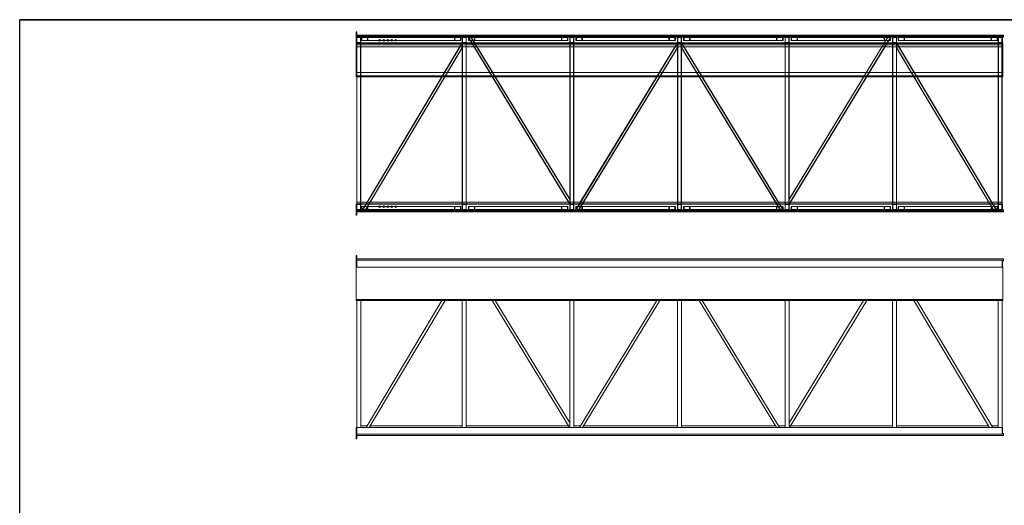
# Model space of a CAD drawing. Units: inches. Extents: x 11838 to 22807, y -11905 to 9040.
# Drawn here: x 17527 to 18257, y -10408 to -10048 of the extents above; entities that cross this region are included whole.
import ezdxf

# ---------------------------------------------------------------- set-up
doc = ezdxf.new("R2010")
doc.units = ezdxf.units.IN
doc.header["$MEASUREMENT"] = 0
doc.layers.add('SLD-0', color=179, linetype='Continuous')

# ---------------------------------------------------------------- blocks, each defined once
blk = doc.blocks.new('A$C63053BA8')
at = {"color": 0, "linetype": 'Continuous', "lineweight": 0, "extrusion": (0, 1, 0)}
for p, q in [((-320.28, 150.23), (-320.28, 158.23)), ((-320.28, 158.23), (-319.78, 158.23)), ((-319.78, 157.73), (-320.28, 157.73)), ((-320.28, 157.2), (-319.78, 157.2)), ((-319.78, 156.7), (-320.28, 156.7)), ((-320.28, 156.26), (-319.78, 156.26)), ((-319.78, 155.76), (-320.28, 155.76)), ((-320.28, 153.48), (-319.78, 153.48)), ((-319.78, 154.6), (-319.78, 158.23)), ((160.22, 155.73), (-319.78, 155.73)), ((160.22, 155.62), (-319.78, 155.62)), ((159.22, 154.73), (-319.78, 154.73)), ((-319.78, 154.6), (159.22, 154.6)), ((-319.78, 148.6), (-319.78, 154.6)), ((159.22, 154.48), (-319.78, 154.48)), ((160.22, 154.34), (-319.78, 154.34)), ((-319.78, 154.23), (159.22, 154.23)), ((-319.59, 26.6), (-319.59, 153.85)), ((-319.41, 154.23), (-317.16, 154.23)), ((-317.16, 154.23), (-319.41, 154.23)), ((-317.16, 154.04), (-319.41, 154.04)), ((-317.16, 154.04), (-319.41, 154.04)), ((-316.97, 26.6), (-316.97, 153.85)), ((-316.78, 148.6), (-316.78, 153.85)), ((-316.28, 153.85), (-316.28, 152.1)), ((-315.92, 153.85), (-315.92, 152.1)), ((-315.56, 154.04), (-246.54, 154.04)), ((-312.09, 148.6), (-315.45, 154.23)), ((-241.45, 30.59), (-315.23, 154.23)), ((-315.01, 154.23), (-313.55, 154.23)), ((-241.45, 33.77), (-313.34, 154.23)), ((-309.76, 148.6), (-313.12, 154.23)), ((-311.82, 152.1), (-311.82, 153.85)), ((-311.46, 152.1), (-311.46, 153.85)), ((-247.27, 153.85), (-247.27, 152.1)), ((-246.91, 153.85), (-246.91, 152.1)), ((-243.17, 154.23), (-246.54, 154.23)), ((-243.17, 154.04), (-246.54, 154.04)), ((-242.81, 152.1), (-242.81, 153.85)), ((-242.45, 152.1), (-242.45, 153.85)), ((-241.45, 148.6), (-241.45, 153.85)), ((-241.26, 26.6), (-241.26, 153.85)), ((-241.07, 154.23), (-238.82, 154.23)), ((-238.82, 154.23), (-241.07, 154.23)), ((-238.82, 154.04), (-241.07, 154.04)), ((-238.82, 154.04), (-241.07, 154.04)), ((-238.63, 26.6), (-238.63, 153.85)), ((-238.45, 148.6), (-238.45, 153.85)), ((-236.95, 153.85), (-236.95, 152.1)), ((-236.59, 153.85), (-236.59, 152.1)), ((-236.22, 154.04), (-167.21, 154.04)), ((-232.49, 152.1), (-232.49, 153.85)), ((-232.13, 152.1), (-232.13, 153.85)), ((-167.93, 153.85), (-167.93, 152.1)), ((-167.57, 153.85), (-167.57, 152.1)), ((-163.84, 154.23), (-167.21, 154.23)), ((-163.84, 154.04), (-167.21, 154.04)), ((-163.48, 152.1), (-163.48, 153.85)), ((-163.11, 152.1), (-163.11, 153.85)), ((-161.61, 150.23), (-161.61, 153.85)), ((-161.43, 26.6), (-161.43, 153.85)), ((-161.24, 154.23), (-158.99, 154.23)), ((-158.99, 154.23), (-161.24, 154.23)), ((-158.99, 154.04), (-161.24, 154.04)), ((-158.99, 154.04), (-161.24, 154.04)), ((-158.8, 26.6), (-158.8, 153.85)), ((-158.61, 148.6), (-158.61, 153.85)), ((-153.86, 148.6), (-157.28, 154.23)), ((-157.11, 153.85), (-157.11, 152.1)), ((-81.78, 30.59), (-157.06, 154.23)), ((-156.84, 154.23), (-155.38, 154.23)), ((-156.75, 153.85), (-156.75, 152.1)), ((-156.39, 154.04), (-87.38, 154.04)), ((-81.78, 33.71), (-155.16, 154.23)), ((-151.51, 148.6), (-154.94, 154.23)), ((-152.66, 152.1), (-152.66, 153.85)), ((-152.29, 152.1), (-152.29, 153.85)), ((-88.1, 153.85), (-88.1, 152.1)), ((-87.74, 153.85), (-87.74, 152.1)), ((-84, 154.23), (-87.38, 154.23)), ((-84, 154.04), (-87.38, 154.04)), ((-83.64, 152.1), (-83.64, 153.85)), ((-83.28, 152.1), (-83.28, 153.85)), ((-81.78, 148.6), (-81.78, 153.85)), ((-81.59, 26.6), (-81.59, 153.85)), ((-81.41, 154.23), (-79.16, 154.23)), ((-79.16, 154.23), (-81.41, 154.23)), ((-79.16, 154.04), (-81.41, 154.04)), ((-79.16, 154.04), (-81.41, 154.04)), ((-78.97, 26.6), (-78.97, 153.85)), ((-78.78, 30.59), (-3.5, 154.23)), ((-78.78, 33.71), (-5.4, 154.23)), ((-78.78, 148.6), (-78.78, 153.85)), ((-77.28, 153.85), (-77.28, 152.1)), ((-76.92, 153.85), (-76.92, 152.1)), ((-73.18, 154.23), (-76.56, 154.23)), ((-73.18, 154.04), (-76.56, 154.04)), ((-4.17, 154.04), (-73.18, 154.04)), ((-72.82, 152.1), (-72.82, 153.85)), ((-72.46, 152.1), (-72.46, 153.85)), ((-9.05, 148.6), (-5.62, 154.23)), ((-8.27, 153.85), (-8.27, 152.1)), ((-7.91, 153.85), (-7.91, 152.1)), ((-6.71, 148.6), (-3.28, 154.23)), ((-5.18, 154.23), (-3.72, 154.23)), ((-3.81, 152.1), (-3.81, 153.85)), ((-3.45, 152.1), (-3.45, 153.85)), ((-1.95, 148.6), (-1.95, 153.85)), ((-1.76, 26.6), (-1.76, 153.85)), ((-1.57, 154.23), (0.68, 154.23)), ((0.68, 154.23), (-1.57, 154.23)), ((0.68, 154.04), (-1.57, 154.04)), ((0.68, 154.04), (-1.57, 154.04)), ((0.87, 26.6), (0.87, 153.85)), ((1.05, 150.23), (1.05, 153.85)), ((2.55, 153.85), (2.55, 152.1)), ((2.91, 153.85), (2.91, 152.1)), ((6.65, 154.23), (3.28, 154.23)), ((6.65, 154.04), (3.28, 154.04)), ((75.66, 154.04), (6.65, 154.04)), ((7.01, 152.1), (7.01, 153.85)), ((7.37, 152.1), (7.37, 153.85)), ((71.57, 153.85), (71.57, 152.1)), ((71.93, 153.85), (71.93, 152.1)), ((76.02, 152.1), (76.02, 153.85)), ((76.39, 152.1), (76.39, 153.85)), ((77.89, 148.6), (77.89, 153.85)), ((78.07, 26.6), (78.07, 153.85)), ((78.26, 154.23), (80.51, 154.23)), ((80.51, 154.23), (78.26, 154.23)), ((80.51, 154.04), (78.26, 154.04)), ((80.51, 154.04), (78.26, 154.04)), ((80.7, 26.6), (80.7, 153.85)), ((80.89, 30.59), (154.67, 154.23)), ((80.89, 33.77), (152.78, 154.23)), ((80.89, 148.6), (80.89, 153.85)), ((81.89, 153.85), (81.89, 152.1)), ((82.25, 153.85), (82.25, 152.1)), ((85.98, 154.23), (82.61, 154.23)), ((85.98, 154.04), (82.61, 154.04)), ((155, 154.04), (85.98, 154.04)), ((86.34, 152.1), (86.34, 153.85)), ((86.71, 152.1), (86.71, 153.85)), ((149.2, 148.6), (152.56, 154.23)), ((150.9, 153.85), (150.9, 152.1)), ((151.26, 153.85), (151.26, 152.1)), ((151.53, 148.6), (154.89, 154.23)), ((152.99, 154.23), (154.45, 154.23)), ((155.36, 152.1), (155.36, 153.85)), ((155.72, 152.1), (155.72, 153.85)), ((156.22, 148.6), (156.22, 153.85)), ((156.41, 26.6), (156.41, 153.85)), ((156.59, 154.23), (158.84, 154.23)), ((158.84, 154.23), (156.59, 154.23)), ((158.84, 154.04), (156.59, 154.04)), ((158.84, 154.04), (156.59, 154.04)), ((159.03, 26.6), (159.03, 153.85)), ((159.22, 154.6), (159.22, 154.73)), ((159.22, 154.73), (159.47, 154.73)), ((159.22, 148.6), (159.22, 154.6)), ((160.22, 154.23), (159.22, 154.23)), ((159.47, 154.73), (159.47, 154.23)), ((159.47, 154.23), (159.47, 153.23)), ((160.22, 155.73), (160.22, 154.23)), ((-320.28, 150.98), (-319.78, 150.98)), ((-320.28, 150.23), (-320.28, 149.73)), ((-320.28, 150.23), (-319.78, 150.23)), ((-319.78, 149.73), (-320.28, 149.73)), ((159.22, 149.98), (-319.78, 149.98)), ((159.22, 149.73), (-319.78, 149.73)), ((-319.78, 148.6), (159.22, 148.6)), ((-319.78, 31.85), (-319.78, 148.6)), ((-319.41, 150.42), (-317.16, 150.42)), ((-319.41, 150.42), (-317.16, 150.42)), ((-319.41, 150.23), (-317.16, 150.23)), ((-319.41, 150.23), (-317.16, 150.23)), ((-316.78, 31.85), (-316.78, 148.6)), ((-315.56, 151.92), (-246.54, 151.92)), ((-315.56, 151.73), (-303.32, 151.73)), ((-242.42, 31.85), (-312.09, 148.6)), ((-241.45, 34.13), (-309.76, 148.6)), ((-303.32, 151.73), (-302.24, 151.73)), ((-302.24, 151.73), (-300.32, 151.73)), ((-300.32, 151.73), (-299.24, 151.73)), ((-299.24, 151.73), (-297.32, 151.73)), ((-297.32, 151.73), (-296.24, 151.73)), ((-296.24, 151.73), (-294.32, 151.73)), ((-294.32, 151.73), (-293.24, 151.73)), ((-293.24, 151.73), (-291.32, 151.73)), ((-291.32, 151.73), (-290.24, 151.73)), ((-290.24, 151.73), (-246.54, 151.73)), ((-246.54, 151.92), (-243.17, 151.92)), ((-246.54, 151.73), (-243.17, 151.73)), ((-241.45, 34.13), (-241.45, 148.6)), ((-241.07, 150.42), (-238.82, 150.42)), ((-241.07, 150.42), (-238.82, 150.42)), ((-241.07, 150.23), (-238.82, 150.23)), ((-241.07, 150.23), (-238.82, 150.23)), ((-238.45, 31.85), (-238.45, 148.6)), ((-161.61, 149.87), (-236.89, 26.23)), ((-236.22, 151.92), (-167.21, 151.92)), ((-236.22, 151.73), (-167.21, 151.73)), ((-161.61, 146.74), (-234.99, 26.23)), ((-162.6, 148.6), (-233.69, 31.85)), ((-161.61, 146.38), (-231.35, 31.85)), ((-167.21, 151.92), (-163.84, 151.92)), ((-167.21, 151.73), (-163.84, 151.73)), ((-161.61, 150.23), (-162.6, 148.6)), ((-161.61, 150.23), (-161.61, 149.51)), ((-161.61, 148.6), (-161.61, 149.51)), ((-161.61, 147.1), (-161.61, 148.6)), ((-161.61, 147.1), (-161.61, 146.38)), ((-161.61, 31.85), (-161.61, 146.38)), ((-161.24, 150.42), (-158.99, 150.42)), ((-161.24, 150.42), (-158.99, 150.42)), ((-161.24, 150.23), (-158.99, 150.23)), ((-161.24, 150.23), (-158.99, 150.23)), ((-158.61, 31.85), (-158.61, 148.6)), ((-156.39, 151.92), (-87.38, 151.92)), ((-156.39, 151.73), (-87.38, 151.73)), ((-82.77, 31.85), (-153.86, 148.6)), ((-81.78, 34.07), (-151.51, 148.6)), ((-87.38, 151.92), (-84, 151.92)), ((-87.38, 151.73), (-84, 151.73)), ((-81.78, 34.07), (-81.78, 148.6)), ((-81.41, 150.42), (-79.16, 150.42)), ((-81.41, 150.42), (-79.16, 150.42)), ((-81.41, 150.23), (-79.16, 150.23)), ((-81.41, 150.23), (-79.16, 150.23)), ((-78.78, 34.07), (-9.05, 148.6)), ((-78.78, 34.07), (-78.78, 148.6)), ((-77.79, 31.85), (-6.71, 148.6)), ((-76.56, 151.92), (-73.18, 151.92)), ((-76.56, 151.73), (-73.18, 151.73)), ((-4.17, 151.92), (-73.18, 151.92)), ((-4.17, 151.73), (-73.18, 151.73)), ((-1.95, 31.85), (-1.95, 148.6)), ((-1.57, 150.42), (0.68, 150.42)), ((-1.57, 150.42), (0.68, 150.42)), ((-1.57, 150.23), (0.68, 150.23)), ((-1.57, 150.23), (0.68, 150.23)), ((1.05, 149.51), (1.05, 150.23)), ((1.05, 150.23), (2.04, 148.6)), ((1.05, 149.87), (76.33, 26.23)), ((1.05, 149.51), (1.05, 148.6)), ((1.05, 148.6), (1.05, 147.1)), ((1.05, 146.38), (1.05, 147.1)), ((1.05, 146.74), (74.43, 26.23)), ((1.05, 146.38), (70.79, 31.85)), ((1.05, 31.85), (1.05, 146.38)), ((2.04, 148.6), (73.13, 31.85)), ((3.28, 151.92), (6.65, 151.92)), ((3.28, 151.73), (6.65, 151.73)), ((75.66, 151.92), (6.65, 151.92)), ((75.66, 151.73), (6.65, 151.73)), ((77.89, 31.85), (77.89, 148.6)), ((78.26, 150.42), (80.51, 150.42)), ((78.26, 150.42), (80.51, 150.42)), ((78.26, 150.23), (80.51, 150.23)), ((78.26, 150.23), (80.51, 150.23)), ((80.89, 34.13), (149.2, 148.6)), ((80.89, 34.13), (80.89, 148.6)), ((81.86, 31.85), (151.53, 148.6)), ((82.61, 151.92), (85.98, 151.92)), ((82.61, 151.73), (85.98, 151.73)), ((155, 151.92), (85.98, 151.92)), ((155, 151.73), (85.98, 151.73)), ((156.22, 31.85), (156.22, 148.6)), ((156.59, 150.42), (158.84, 150.42)), ((156.59, 150.42), (158.84, 150.42)), ((156.59, 150.23), (158.84, 150.23)), ((156.59, 150.23), (158.84, 150.23)), ((159.47, 153.23), (159.22, 153.23)), ((159.22, 151.23), (159.47, 151.23)), ((159.47, 149.73), (159.22, 149.73)), ((159.22, 31.85), (159.22, 148.6)), ((159.47, 153.23), (159.47, 151.23)), ((159.47, 151.23), (159.47, 149.73)), ((-320.28, 55.48), (-319.78, 55.48)), ((-320.28, 55.48), (-320.28, 52.48)), ((-320.28, 55.23), (159.72, 55.23)), ((-320.28, 54.85), (159.72, 54.85)), ((-320.28, 33.23), (-320.28, 52.48)), ((-320.28, 52.48), (-319.78, 52.48)), ((-319.78, 55.48), (-316.78, 55.48)), ((-319.78, 52.48), (-316.78, 52.48)), ((-316.78, 55.48), (-256.52, 55.48)), ((-316.78, 52.48), (-254.73, 52.48)), ((-256.52, 55.48), (-254.19, 55.48)), ((-254.73, 52.48), (-252.4, 52.48)), ((-254.19, 55.48), (-241.45, 55.48)), ((-252.4, 52.48), (-241.45, 52.48)), ((-241.45, 55.48), (-238.45, 55.48)), ((-241.45, 52.48), (-238.45, 52.48)), ((-238.45, 55.48), (-219.3, 55.48)), ((-238.45, 52.48), (-221.13, 52.48)), ((-221.13, 52.48), (-218.79, 52.48)), ((-219.3, 55.48), (-216.96, 55.48)), ((-218.79, 52.48), (-161.61, 52.48)), ((-216.96, 55.48), (-161.61, 55.48)), ((-161.61, 55.48), (-158.61, 55.48)), ((-161.61, 52.48), (-158.61, 52.48)), ((-158.61, 55.48), (-97.15, 55.48)), ((-158.61, 52.48), (-95.33, 52.48)), ((-97.15, 55.48), (-94.81, 55.48)), ((-95.33, 52.48), (-92.99, 52.48)), ((-94.81, 55.48), (-81.78, 55.48)), ((-92.99, 52.48), (-81.78, 52.48)), ((-81.78, 55.48), (-78.78, 55.48)), ((-81.78, 52.48), (-78.78, 52.48)), ((-78.78, 55.48), (-65.75, 55.48)), ((-78.78, 52.48), (-67.57, 52.48)), ((-67.57, 52.48), (-65.23, 52.48)), ((-65.75, 55.48), (-63.41, 55.48)), ((-65.23, 52.48), (-1.95, 52.48)), ((-63.41, 55.48), (-1.95, 55.48)), ((-1.95, 55.48), (1.05, 55.48)), ((-1.95, 52.48), (1.05, 52.48)), ((1.05, 55.48), (56.4, 55.48)), ((1.05, 52.48), (58.23, 52.48)), ((56.4, 55.48), (58.74, 55.48)), ((58.23, 52.48), (60.57, 52.48)), ((58.74, 55.48), (77.89, 55.48)), ((60.57, 52.48), (77.89, 52.48)), ((77.89, 55.48), (80.89, 55.48)), ((77.89, 52.48), (80.89, 52.48)), ((80.89, 55.48), (93.63, 55.48)), ((80.89, 52.48), (91.84, 52.48)), ((91.84, 52.48), (94.16, 52.48)), ((93.63, 55.48), (95.95, 55.48)), ((94.16, 52.48), (156.22, 52.48)), ((95.95, 55.48), (156.22, 55.48)), ((156.22, 55.48), (159.22, 55.48)), ((156.22, 52.48), (159.22, 52.48)), ((159.22, 55.48), (159.72, 55.48)), ((159.22, 52.48), (159.72, 52.48)), ((159.72, 55.48), (159.72, 52.48)), ((159.72, 52.48), (159.72, 33.23)), ((-320.28, 30.23), (-320.28, 33.23)), ((-319.78, 33.23), (-320.28, 33.23)), ((159.72, 30.85), (-320.28, 30.85)), ((-320.28, 30.73), (-319.78, 30.73)), ((159.72, 30.48), (-320.28, 30.48)), ((-320.28, 22.23), (-320.28, 30.23)), ((-320.28, 30.23), (-319.78, 30.23)), ((-319.78, 29.48), (-320.28, 29.48)), ((-316.78, 33.23), (-319.78, 33.23)), ((159.22, 31.85), (-319.78, 31.85)), ((-319.78, 31.85), (-319.78, 25.85)), ((159.22, 30.73), (-319.78, 30.73)), ((159.22, 30.23), (-319.78, 30.23)), ((-317.16, 30.23), (-319.41, 30.23)), ((-317.16, 30.23), (-319.41, 30.23)), ((-317.16, 30.04), (-319.41, 30.04)), ((-317.16, 30.04), (-319.41, 30.04)), ((-243.24, 33.23), (-316.78, 33.23)), ((-316.78, 26.6), (-316.78, 31.85)), ((-238.45, 33.23), (-243.24, 33.23)), ((-241.45, 30.23), (-242.42, 31.85)), ((-241.45, 34.13), (-241.45, 33.4)), ((-241.45, 31.85), (-241.45, 33.4)), ((-241.45, 30.96), (-241.45, 31.85)), ((-241.45, 30.96), (-241.45, 30.23)), ((-241.45, 26.6), (-241.45, 30.23)), ((-238.82, 30.23), (-241.07, 30.23)), ((-238.82, 30.23), (-241.07, 30.23)), ((-238.82, 30.04), (-241.07, 30.04)), ((-238.82, 30.04), (-241.07, 30.04)), ((-232.85, 33.23), (-238.45, 33.23)), ((-238.45, 26.6), (-238.45, 31.85)), ((-233.69, 31.85), (-237.11, 26.23)), ((-231.35, 31.85), (-234.77, 26.23)), ((-230.51, 33.23), (-232.85, 33.23)), ((-161.61, 33.23), (-230.51, 33.23)), ((-158.61, 33.23), (-161.61, 33.23)), ((-161.61, 26.6), (-161.61, 31.85)), ((-158.99, 30.23), (-161.24, 30.23)), ((-158.99, 30.23), (-161.24, 30.23)), ((-158.99, 30.04), (-161.24, 30.04)), ((-158.99, 30.04), (-161.24, 30.04)), ((-83.61, 33.23), (-158.61, 33.23)), ((-158.61, 26.6), (-158.61, 31.85)), ((-76.95, 33.23), (-83.61, 33.23)), ((-81.78, 30.23), (-82.77, 31.85)), ((-81.78, 34.07), (-81.78, 33.35)), ((-81.78, 31.85), (-81.78, 33.35)), ((-81.78, 30.95), (-81.78, 31.85)), ((-81.78, 30.95), (-81.78, 30.23)), ((-81.78, 26.6), (-81.78, 30.23)), ((-79.16, 30.23), (-81.41, 30.23)), ((-79.16, 30.23), (-81.41, 30.23)), ((-79.16, 30.04), (-81.41, 30.04)), ((-79.16, 30.04), (-81.41, 30.04)), ((-78.78, 33.35), (-78.78, 34.07)), ((-78.78, 33.35), (-78.78, 31.85)), ((-78.78, 31.85), (-78.78, 30.95)), ((-78.78, 30.23), (-77.79, 31.85)), ((-78.78, 30.23), (-78.78, 30.95)), ((-78.78, 26.6), (-78.78, 30.23)), ((-1.95, 33.23), (-76.95, 33.23)), ((1.05, 33.23), (-1.95, 33.23)), ((-1.95, 26.6), (-1.95, 31.85)), ((0.68, 30.23), (-1.57, 30.23)), ((0.68, 30.23), (-1.57, 30.23)), ((0.68, 30.04), (-1.57, 30.04)), ((0.68, 30.04), (-1.57, 30.04)), ((69.95, 33.23), (1.05, 33.23)), ((1.05, 26.6), (1.05, 31.85)), ((72.29, 33.23), (69.95, 33.23)), ((70.79, 31.85), (74.21, 26.23)), ((77.89, 33.23), (72.29, 33.23)), ((73.13, 31.85), (76.55, 26.23)), ((82.68, 33.23), (77.89, 33.23)), ((77.89, 26.6), (77.89, 31.85)), ((80.51, 30.23), (78.26, 30.23)), ((80.51, 30.23), (78.26, 30.23)), ((80.51, 30.04), (78.26, 30.04)), ((80.51, 30.04), (78.26, 30.04)), ((80.89, 33.4), (80.89, 34.13)), ((80.89, 33.4), (80.89, 31.85)), ((80.89, 31.85), (80.89, 30.96)), ((80.89, 30.23), (81.86, 31.85)), ((80.89, 30.23), (80.89, 30.96)), ((80.89, 26.6), (80.89, 30.23)), ((156.22, 33.23), (82.68, 33.23)), ((159.22, 33.23), (156.22, 33.23)), ((156.22, 26.6), (156.22, 31.85)), ((158.84, 30.23), (156.59, 30.23)), ((158.84, 30.23), (156.59, 30.23)), ((158.84, 30.04), (156.59, 30.04)), ((158.84, 30.04), (156.59, 30.04)), ((159.72, 33.23), (159.22, 33.23)), ((159.22, 31.85), (159.22, 25.85)), ((159.22, 30.73), (159.47, 30.73)), ((159.72, 30.23), (159.22, 30.23)), ((159.47, 29.23), (159.22, 29.23)), ((159.47, 30.73), (159.47, 30.23)), ((159.47, 30.23), (159.47, 29.23)), ((159.47, 27.23), (159.47, 29.23)), ((159.72, 30.23), (159.72, 33.23)), ((-319.78, 26.98), (-320.28, 26.98)), ((-320.28, 24.7), (-319.78, 24.7)), ((-320.28, 24.2), (-319.78, 24.2)), ((-320.28, 23.76), (-319.78, 23.76)), ((-320.28, 23.26), (-319.78, 23.26)), ((-320.28, 22.73), (-319.78, 22.73)), ((-320.28, 22.23), (-319.78, 22.23)), ((159.22, 26.23), (-319.78, 26.23)), ((160.22, 26.12), (-319.78, 26.12)), ((159.22, 25.98), (-319.78, 25.98)), ((-319.78, 22.23), (-319.78, 25.85)), ((159.22, 25.85), (-319.78, 25.85)), ((159.22, 25.73), (-319.78, 25.73)), ((160.22, 24.84), (-319.78, 24.84)), ((160.22, 24.73), (-319.78, 24.73)), ((-319.41, 26.42), (-317.16, 26.42)), ((-319.41, 26.42), (-317.16, 26.42)), ((-317.16, 26.23), (-319.41, 26.23)), ((-319.41, 26.23), (-317.16, 26.23)), ((-316.28, 28.35), (-316.28, 26.6)), ((-315.92, 28.35), (-315.92, 26.6)), ((-315.56, 28.73), (-303.32, 28.73)), ((-315.56, 28.54), (-246.54, 28.54)), ((-315.56, 26.42), (-246.54, 26.42)), ((-311.82, 26.6), (-311.82, 28.35)), ((-311.46, 26.6), (-311.46, 28.35)), ((-303.32, 28.73), (-302.24, 28.73)), ((-302.24, 28.73), (-300.32, 28.73)), ((-300.32, 28.73), (-299.24, 28.73)), ((-299.24, 28.73), (-297.32, 28.73)), ((-297.32, 28.73), (-296.24, 28.73)), ((-296.24, 28.73), (-294.32, 28.73)), ((-294.32, 28.73), (-293.24, 28.73)), ((-293.24, 28.73), (-291.32, 28.73)), ((-291.32, 28.73), (-290.24, 28.73)), ((-290.24, 28.73), (-246.54, 28.73)), ((-247.27, 28.35), (-247.27, 26.6)), ((-246.91, 28.35), (-246.91, 26.6)), ((-243.17, 28.73), (-246.54, 28.73)), ((-243.17, 28.54), (-246.54, 28.54)), ((-246.54, 26.42), (-243.17, 26.42)), ((-246.54, 26.23), (-243.17, 26.23)), ((-242.81, 26.6), (-242.81, 28.35)), ((-242.45, 26.6), (-242.45, 28.35)), ((-241.07, 26.42), (-238.82, 26.42)), ((-241.07, 26.42), (-238.82, 26.42)), ((-238.82, 26.23), (-241.07, 26.23)), ((-241.07, 26.23), (-238.82, 26.23)), ((-236.95, 28.35), (-236.95, 26.6)), ((-235.21, 26.23), (-236.67, 26.23)), ((-236.59, 28.35), (-236.59, 26.6)), ((-236.22, 28.73), (-167.21, 28.73)), ((-236.22, 28.54), (-167.21, 28.54)), ((-236.22, 26.42), (-167.21, 26.42)), ((-232.49, 26.6), (-232.49, 28.35)), ((-232.13, 26.6), (-232.13, 28.35)), ((-167.93, 28.35), (-167.93, 26.6)), ((-167.57, 28.35), (-167.57, 26.6)), ((-163.84, 28.73), (-167.21, 28.73)), ((-163.84, 28.54), (-167.21, 28.54)), ((-167.21, 26.42), (-163.84, 26.42)), ((-167.21, 26.23), (-163.84, 26.23)), ((-163.48, 26.6), (-163.48, 28.35)), ((-163.11, 26.6), (-163.11, 28.35)), ((-161.24, 26.42), (-158.99, 26.42)), ((-161.24, 26.42), (-158.99, 26.42)), ((-158.99, 26.23), (-161.24, 26.23)), ((-161.24, 26.23), (-158.99, 26.23)), ((-157.11, 28.35), (-157.11, 26.6)), ((-156.75, 28.35), (-156.75, 26.6)), ((-156.39, 28.73), (-87.38, 28.73)), ((-156.39, 28.54), (-87.38, 28.54)), ((-156.39, 26.42), (-87.38, 26.42)), ((-152.66, 26.6), (-152.66, 28.35)), ((-152.29, 26.6), (-152.29, 28.35)), ((-88.1, 28.35), (-88.1, 26.6)), ((-87.74, 28.35), (-87.74, 26.6)), ((-84, 28.73), (-87.38, 28.73)), ((-84, 28.54), (-87.38, 28.54)), ((-87.38, 26.42), (-84, 26.42)), ((-87.38, 26.23), (-84, 26.23)), ((-83.64, 26.6), (-83.64, 28.35)), ((-83.28, 26.6), (-83.28, 28.35)), ((-81.41, 26.42), (-79.16, 26.42)), ((-81.41, 26.42), (-79.16, 26.42)), ((-79.16, 26.23), (-81.41, 26.23)), ((-81.41, 26.23), (-79.16, 26.23)), ((-77.28, 28.35), (-77.28, 26.6)), ((-76.92, 28.35), (-76.92, 26.6)), ((-73.18, 28.73), (-76.56, 28.73)), ((-73.18, 28.54), (-76.56, 28.54)), ((-76.56, 26.42), (-73.18, 26.42)), ((-76.56, 26.23), (-73.18, 26.23)), ((-4.17, 28.73), (-73.18, 28.73)), ((-4.17, 28.54), (-73.18, 28.54)), ((-4.17, 26.42), (-73.18, 26.42)), ((-72.82, 26.6), (-72.82, 28.35)), ((-72.46, 26.6), (-72.46, 28.35)), ((-8.27, 28.35), (-8.27, 26.6)), ((-7.91, 28.35), (-7.91, 26.6)), ((-3.81, 26.6), (-3.81, 28.35)), ((-3.45, 26.6), (-3.45, 28.35)), ((-1.57, 26.42), (0.68, 26.42)), ((-1.57, 26.42), (0.68, 26.42)), ((0.68, 26.23), (-1.57, 26.23)), ((-1.57, 26.23), (0.68, 26.23)), ((2.55, 28.35), (2.55, 26.6)), ((2.91, 28.35), (2.91, 26.6)), ((6.65, 28.73), (3.28, 28.73)), ((6.65, 28.54), (3.28, 28.54)), ((3.28, 26.42), (6.65, 26.42)), ((3.28, 26.23), (6.65, 26.23)), ((75.66, 28.73), (6.65, 28.73)), ((75.66, 28.54), (6.65, 28.54)), ((75.66, 26.42), (6.65, 26.42)), ((7.01, 26.6), (7.01, 28.35)), ((7.37, 26.6), (7.37, 28.35)), ((71.57, 28.35), (71.57, 26.6)), ((71.93, 28.35), (71.93, 26.6)), ((76.11, 26.23), (74.65, 26.23)), ((76.02, 26.6), (76.02, 28.35)), ((76.39, 26.6), (76.39, 28.35)), ((78.26, 26.42), (80.51, 26.42)), ((78.26, 26.42), (80.51, 26.42)), ((80.51, 26.23), (78.26, 26.23)), ((78.26, 26.23), (80.51, 26.23)), ((81.89, 28.35), (81.89, 26.6)), ((82.25, 28.35), (82.25, 26.6)), ((85.98, 28.73), (82.61, 28.73)), ((85.98, 28.54), (82.61, 28.54)), ((82.61, 26.42), (85.98, 26.42)), ((82.61, 26.23), (85.98, 26.23)), ((155, 28.73), (85.98, 28.73)), ((155, 28.54), (85.98, 28.54)), ((155, 26.42), (85.98, 26.42)), ((86.34, 26.6), (86.34, 28.35)), ((86.71, 26.6), (86.71, 28.35)), ((150.9, 28.35), (150.9, 26.6)), ((151.26, 28.35), (151.26, 26.6)), ((155.36, 26.6), (155.36, 28.35)), ((155.72, 26.6), (155.72, 28.35)), ((156.59, 26.42), (158.84, 26.42)), ((156.59, 26.42), (158.84, 26.42)), ((158.84, 26.23), (156.59, 26.23)), ((156.59, 26.23), (158.84, 26.23)), ((159.22, 27.23), (159.47, 27.23)), ((160.22, 26.23), (159.22, 26.23)), ((159.22, 25.73), (159.22, 25.85)), ((159.47, 25.73), (159.22, 25.73)), ((159.47, 27.23), (159.47, 26.23)), ((159.47, 26.23), (159.47, 25.73)), ((160.22, 26.23), (160.22, 24.73))]:
    blk.add_line(p, q, dxfattribs=at)
at = {"color": 0, "linetype": 'Continuous', "lineweight": 0}
for centre in [(-302.78, 151.98), (-299.78, 151.98), (-296.78, 151.98), (-293.78, 151.98), (-290.78, 151.98), (-302.78, 28.48), (-299.78, 28.48), (-296.78, 28.48), (-293.78, 28.48), (-290.78, 28.48)]:
    blk.add_circle(centre, 0.594, dxfattribs=at)
for centre, radius, start, end in [((-319.41, 153.85), 0.375, 90, 180), ((-319.41, 153.85), 0.375, 90, 180), ((-319.41, 153.85), 0.188, 90, 180), ((-319.41, 153.85), 0.188, 90, 180), ((-317.16, 153.85), 0.375, 0, 90), ((-317.16, 153.85), 0.375, 0, 90), ((-317.16, 153.85), 0.188, 0, 90), ((-317.16, 153.85), 0.188, 0, 90), ((-241.07, 153.85), 0.375, 90, 180), ((-241.07, 153.85), 0.375, 90, 180), ((-241.07, 153.85), 0.188, 90, 180), ((-241.07, 153.85), 0.188, 90, 180), ((-238.82, 153.85), 0.375, 0, 90), ((-238.82, 153.85), 0.375, 0, 90), ((-238.82, 153.85), 0.188, 0, 90), ((-238.82, 153.85), 0.188, 0, 90), ((-161.24, 153.85), 0.375, 90, 180), ((-161.24, 153.85), 0.375, 90, 180), ((-161.24, 153.85), 0.188, 90, 180), ((-161.24, 153.85), 0.188, 90, 180), ((-158.99, 153.85), 0.375, 0, 90), ((-158.99, 153.85), 0.375, 0, 90), ((-158.99, 153.85), 0.188, 0, 90), ((-158.99, 153.85), 0.188, 0, 90), ((-81.41, 153.85), 0.375, 90, 180), ((-81.41, 153.85), 0.375, 90, 180), ((-81.41, 153.85), 0.188, 90, 180), ((-81.41, 153.85), 0.188, 90, 180), ((-79.16, 153.85), 0.375, 0, 90), ((-79.16, 153.85), 0.375, 0, 90), ((-79.16, 153.85), 0.188, 0, 90), ((-79.16, 153.85), 0.188, 0, 90), ((-1.57, 153.85), 0.375, 90, 180), ((-1.57, 153.85), 0.375, 90, 180), ((-1.57, 153.85), 0.188, 90, 180), ((-1.57, 153.85), 0.188, 90, 180), ((0.68, 153.85), 0.375, 0, 90), ((0.68, 153.85), 0.375, 0, 90), ((0.68, 153.85), 0.188, 0, 90), ((0.68, 153.85), 0.188, 0, 90), ((78.26, 153.85), 0.375, 90, 180), ((78.26, 153.85), 0.375, 90, 180), ((78.26, 153.85), 0.188, 90, 180), ((78.26, 153.85), 0.188, 90, 180), ((80.51, 153.85), 0.375, 0, 90), ((80.51, 153.85), 0.375, 0, 90), ((80.51, 153.85), 0.188, 0, 90), ((80.51, 153.85), 0.188, 0, 90), ((156.59, 153.85), 0.375, 90, 180), ((156.59, 153.85), 0.375, 90, 180), ((156.59, 153.85), 0.188, 90, 180), ((156.59, 153.85), 0.188, 90, 180), ((158.84, 153.85), 0.375, 0, 90), ((158.84, 153.85), 0.375, 0, 90), ((158.84, 153.85), 0.188, 0, 90), ((158.84, 153.85), 0.188, 0, 90), ((-319.41, 150.6), 0.375, 180, 270), ((-319.41, 150.6), 0.375, 180, 270), ((-319.41, 150.6), 0.188, 180, 270), ((-319.41, 150.6), 0.188, 180, 270), ((-317.16, 150.6), 0.375, 270, 0), ((-317.16, 150.6), 0.188, 270, 0), ((-317.16, 150.6), 0.375, 270, 0), ((-317.16, 150.6), 0.188, 270, 0), ((-241.07, 150.6), 0.375, 180, 270), ((-241.07, 150.6), 0.375, 180, 270), ((-241.07, 150.6), 0.188, 180, 270), ((-241.07, 150.6), 0.188, 180, 270), ((-238.82, 150.6), 0.375, 270, 0), ((-238.82, 150.6), 0.188, 270, 0), ((-238.82, 150.6), 0.375, 270, 0), ((-238.82, 150.6), 0.188, 270, 0), ((-161.24, 150.6), 0.375, 180, 270), ((-161.24, 150.6), 0.375, 180, 270), ((-161.24, 150.6), 0.188, 180, 270), ((-161.24, 150.6), 0.188, 180, 270), ((-158.99, 150.6), 0.375, 270, 0), ((-158.99, 150.6), 0.188, 270, 0), ((-158.99, 150.6), 0.375, 270, 0), ((-158.99, 150.6), 0.188, 270, 0), ((-81.41, 150.6), 0.375, 180, 270), ((-81.41, 150.6), 0.375, 180, 270), ((-81.41, 150.6), 0.188, 180, 270), ((-81.41, 150.6), 0.188, 180, 270), ((-79.16, 150.6), 0.375, 270, 0), ((-79.16, 150.6), 0.188, 270, 0), ((-79.16, 150.6), 0.375, 270, 0), ((-79.16, 150.6), 0.188, 270, 0), ((-1.57, 150.6), 0.375, 180, 270), ((-1.57, 150.6), 0.375, 180, 270), ((-1.57, 150.6), 0.188, 180, 270), ((-1.57, 150.6), 0.188, 180, 270), ((0.68, 150.6), 0.375, 270, 0), ((0.68, 150.6), 0.188, 270, 0), ((0.68, 150.6), 0.375, 270, 0), ((0.68, 150.6), 0.188, 270, 0), ((78.26, 150.6), 0.375, 180, 270), ((78.26, 150.6), 0.375, 180, 270), ((78.26, 150.6), 0.188, 180, 270), ((78.26, 150.6), 0.188, 180, 270), ((80.51, 150.6), 0.375, 270, 0), ((80.51, 150.6), 0.188, 270, 0), ((80.51, 150.6), 0.375, 270, 0), ((80.51, 150.6), 0.188, 270, 0), ((156.59, 150.6), 0.375, 180, 270), ((156.59, 150.6), 0.375, 180, 270), ((156.59, 150.6), 0.188, 180, 270), ((156.59, 150.6), 0.188, 180, 270), ((158.84, 150.6), 0.375, 270, 0), ((158.84, 150.6), 0.188, 270, 0), ((158.84, 150.6), 0.375, 270, 0), ((158.84, 150.6), 0.188, 270, 0), ((-319.41, 29.85), 0.375, 90, 180), ((-319.41, 29.85), 0.375, 90, 180), ((-319.41, 29.85), 0.188, 90, 180), ((-319.41, 29.85), 0.188, 90, 180), ((-317.16, 29.85), 0.375, 0, 90), ((-317.16, 29.85), 0.375, 0, 90), ((-317.16, 29.85), 0.188, 0, 90), ((-317.16, 29.85), 0.188, 0, 90), ((-241.07, 29.85), 0.375, 90, 180), ((-241.07, 29.85), 0.375, 90, 180), ((-241.07, 29.85), 0.188, 90, 180), ((-241.07, 29.85), 0.188, 90, 180), ((-238.82, 29.85), 0.375, 0, 90), ((-238.82, 29.85), 0.375, 0, 90), ((-238.82, 29.85), 0.188, 0, 90), ((-238.82, 29.85), 0.188, 0, 90), ((-161.24, 29.85), 0.375, 90, 180), ((-161.24, 29.85), 0.375, 90, 180), ((-161.24, 29.85), 0.188, 90, 180), ((-161.24, 29.85), 0.188, 90, 180), ((-158.99, 29.85), 0.375, 0, 90), ((-158.99, 29.85), 0.375, 0, 90), ((-158.99, 29.85), 0.188, 0, 90), ((-158.99, 29.85), 0.188, 0, 90), ((-81.41, 29.85), 0.375, 90, 180), ((-81.41, 29.85), 0.375, 90, 180), ((-81.41, 29.85), 0.188, 90, 180), ((-81.41, 29.85), 0.188, 90, 180), ((-79.16, 29.85), 0.375, 0, 90), ((-79.16, 29.85), 0.375, 0, 90), ((-79.16, 29.85), 0.188, 0, 90), ((-79.16, 29.85), 0.188, 0, 90), ((-1.57, 29.85), 0.375, 90, 180), ((-1.57, 29.85), 0.375, 90, 180), ((-1.57, 29.85), 0.188, 90, 180), ((-1.57, 29.85), 0.188, 90, 180), ((0.68, 29.85), 0.375, 0, 90), ((0.68, 29.85), 0.375, 0, 90), ((0.68, 29.85), 0.188, 0, 90), ((0.68, 29.85), 0.188, 0, 90), ((78.26, 29.85), 0.375, 90, 180), ((78.26, 29.85), 0.375, 90, 180), ((78.26, 29.85), 0.188, 90, 180), ((78.26, 29.85), 0.188, 90, 180), ((80.51, 29.85), 0.375, 0, 90), ((80.51, 29.85), 0.375, 0, 90), ((80.51, 29.85), 0.188, 0, 90), ((80.51, 29.85), 0.188, 0, 90), ((156.59, 29.85), 0.375, 90, 180), ((156.59, 29.85), 0.375, 90, 180), ((156.59, 29.85), 0.188, 90, 180), ((156.59, 29.85), 0.188, 90, 180), ((158.84, 29.85), 0.375, 0, 90), ((158.84, 29.85), 0.375, 0, 90), ((158.84, 29.85), 0.188, 0, 90), ((158.84, 29.85), 0.188, 0, 90), ((-319.41, 26.6), 0.375, 180, 270), ((-319.41, 26.6), 0.375, 180, 270), ((-319.41, 26.6), 0.188, 180, 270), ((-319.41, 26.6), 0.188, 180, 270), ((-317.16, 26.6), 0.375, 270, 0), ((-317.16, 26.6), 0.188, 270, 360), ((-317.16, 26.6), 0.188, 270, 0), ((-317.16, 26.6), 0.375, 270, 360), ((-241.07, 26.6), 0.375, 180, 270), ((-241.07, 26.6), 0.375, 180, 270), ((-241.07, 26.6), 0.188, 180, 270), ((-241.07, 26.6), 0.188, 180, 270), ((-238.82, 26.6), 0.375, 270, 0), ((-238.82, 26.6), 0.188, 270, 360), ((-238.82, 26.6), 0.188, 270, 0), ((-238.82, 26.6), 0.375, 270, 360), ((-161.24, 26.6), 0.375, 180, 270), ((-161.24, 26.6), 0.375, 180, 270), ((-161.24, 26.6), 0.188, 180, 270), ((-161.24, 26.6), 0.188, 180, 270), ((-158.99, 26.6), 0.375, 270, 0), ((-158.99, 26.6), 0.188, 270, 360), ((-158.99, 26.6), 0.188, 270, 0), ((-158.99, 26.6), 0.375, 270, 360), ((-81.41, 26.6), 0.375, 180, 270), ((-81.41, 26.6), 0.375, 180, 270), ((-81.41, 26.6), 0.188, 180, 270), ((-81.41, 26.6), 0.188, 180, 270), ((-79.16, 26.6), 0.375, 270, 0), ((-79.16, 26.6), 0.188, 270, 360), ((-79.16, 26.6), 0.188, 270, 0), ((-79.16, 26.6), 0.375, 270, 360), ((-1.57, 26.6), 0.375, 180, 270), ((-1.57, 26.6), 0.375, 180, 270), ((-1.57, 26.6), 0.188, 180, 270), ((-1.57, 26.6), 0.188, 180, 270), ((0.68, 26.6), 0.375, 270, 0), ((0.68, 26.6), 0.188, 270, 360), ((0.68, 26.6), 0.188, 270, 0), ((0.68, 26.6), 0.375, 270, 360), ((78.26, 26.6), 0.375, 180, 270), ((78.26, 26.6), 0.375, 180, 270), ((78.26, 26.6), 0.188, 180, 270), ((78.26, 26.6), 0.188, 180, 270), ((80.51, 26.6), 0.375, 270, 0), ((80.51, 26.6), 0.188, 270, 360), ((80.51, 26.6), 0.188, 270, 0), ((80.51, 26.6), 0.375, 270, 360), ((156.59, 26.6), 0.375, 180, 270), ((156.59, 26.6), 0.375, 180, 270), ((156.59, 26.6), 0.188, 180, 270), ((156.59, 26.6), 0.188, 180, 270), ((158.84, 26.6), 0.375, 270, 0), ((158.84, 26.6), 0.188, 270, 360), ((158.84, 26.6), 0.188, 270, 0), ((158.84, 26.6), 0.375, 270, 360)]:
    blk.add_arc(centre, radius, start, end, dxfattribs=at)
for centre, major_axis, start_param, end_param in [((-315.56, 153.85), (0.723, 0), 1.570796, 3.141593), ((-315.56, 153.85), (0.361, 0), 1.570796, 3.141593), ((-312.18, 153.85), (0.723, 0), 0, 1.570796), ((-312.18, 153.85), (0.361, 0), 0, 1.570796), ((-246.54, 153.85), (0.723, 0), 1.570796, 3.141593), ((-246.54, 153.85), (0.361, 0), 1.570796, 3.141593), ((-243.17, 153.85), (0.723, 0), 0, 1.570796), ((-243.17, 153.85), (0.361, 0), 0, 1.570796), ((-236.22, 153.85), (0.723, 0), 1.570796, 3.141593), ((-236.22, 153.85), (0.361, 0), 1.570796, 3.141593), ((-232.85, 153.85), (0.723, 0), 0, 1.570796), ((-232.85, 153.85), (0.361, 0), 0, 1.570796), ((-167.21, 153.85), (0.723, 0), 1.570796, 3.141593), ((-167.21, 153.85), (0.361, 0), 1.570796, 3.141593), ((-163.84, 153.85), (0.723, 0), 0, 1.570796), ((-163.84, 153.85), (0.361, 0), 0, 1.570796), ((-156.39, 153.85), (0.723, 0), 1.570796, 3.141593), ((-156.39, 153.85), (0.361, 0), 1.570796, 3.141593), ((-153.02, 153.85), (0.723, 0), 0, 1.570796), ((-153.02, 153.85), (0.361, 0), 0, 1.570796), ((-87.38, 153.85), (0.723, 0), 1.570796, 3.141593), ((-87.38, 153.85), (0.361, 0), 1.570796, 3.141593), ((-84, 153.85), (0.723, 0), 0, 1.570796), ((-84, 153.85), (0.361, 0), 0, 1.570796), ((-76.56, 153.85), (-0.723, 0), 4.712389, 6.283185), ((-76.56, 153.85), (-0.361, 0), 4.712389, 6.283185), ((-73.18, 153.85), (-0.723, 0), 3.141593, 4.712389), ((-73.18, 153.85), (-0.361, 0), 3.141593, 4.712389), ((-7.54, 153.85), (-0.723, 0), 4.712389, 6.283185), ((-7.54, 153.85), (-0.361, 0), 4.712389, 6.283185), ((-4.17, 153.85), (-0.723, 0), 3.141593, 4.712389), ((-4.17, 153.85), (-0.361, 0), 3.141593, 4.712389), ((3.28, 153.85), (-0.723, 0), 4.712389, 6.283185), ((3.28, 153.85), (-0.361, 0), 4.712389, 6.283185), ((6.65, 153.85), (-0.723, 0), 3.141593, 4.712389), ((6.65, 153.85), (-0.361, 0), 3.141593, 4.712389), ((72.29, 153.85), (-0.723, 0), 4.712389, 6.283185), ((72.29, 153.85), (-0.361, 0), 4.712389, 6.283185), ((75.66, 153.85), (-0.723, 0), 3.141593, 4.712389), ((75.66, 153.85), (-0.361, 0), 3.141593, 4.712389), ((82.61, 153.85), (-0.723, 0), 4.712389, 6.283185), ((82.61, 153.85), (-0.361, 0), 4.712389, 6.283185), ((85.98, 153.85), (-0.723, 0), 3.141593, 4.712389), ((85.98, 153.85), (-0.361, 0), 3.141593, 4.712389), ((151.62, 153.85), (-0.723, 0), 4.712389, 6.283185), ((151.62, 153.85), (-0.361, 0), 4.712389, 6.283185), ((155, 153.85), (-0.723, 0), 3.141593, 4.712389), ((155, 153.85), (-0.361, 0), 3.141593, 4.712389), ((-315.56, 152.1), (0.723, 0), 3.141593, 4.712389), ((-315.56, 152.1), (0.361, 0), 3.141593, 4.712389), ((-312.18, 152.1), (0.723, 0), 4.712389, 6.283185), ((-312.18, 152.1), (0.361, 0), 4.712389, 6.283185), ((-246.54, 152.1), (0.723, 0), 3.141593, 4.712389), ((-246.54, 152.1), (0.361, 0), 3.141593, 4.712389), ((-243.17, 152.1), (0.361, 0), 4.712389, 6.283185), ((-243.17, 152.1), (0.723, 0), 4.712389, 6.283185), ((-236.22, 152.1), (0.723, 0), 3.141593, 4.712389), ((-236.22, 152.1), (0.361, 0), 3.141593, 4.712389), ((-232.85, 152.1), (0.723, 0), 4.712389, 6.283185), ((-232.85, 152.1), (0.361, 0), 4.712389, 6.283185), ((-167.21, 152.1), (0.723, 0), 3.141593, 4.712389), ((-167.21, 152.1), (0.361, 0), 3.141593, 4.712389), ((-163.84, 152.1), (0.361, 0), 4.712389, 6.283185), ((-163.84, 152.1), (0.723, 0), 4.712389, 6.283185), ((-156.39, 152.1), (0.723, 0), 3.141593, 4.712389), ((-156.39, 152.1), (0.361, 0), 3.141593, 4.712389), ((-153.02, 152.1), (0.723, 0), 4.712389, 6.283185), ((-153.02, 152.1), (0.361, 0), 4.712389, 6.283185), ((-87.38, 152.1), (0.723, 0), 3.141593, 4.712389), ((-87.38, 152.1), (0.361, 0), 3.141593, 4.712389), ((-84, 152.1), (0.361, 0), 4.712389, 6.283185), ((-84, 152.1), (0.723, 0), 4.712389, 6.283185), ((-76.56, 152.1), (-0.723, 0), 0, 1.570796), ((-76.56, 152.1), (-0.361, 0), 0, 1.570796), ((-73.18, 152.1), (-0.361, 0), 1.570796, 3.141593), ((-73.18, 152.1), (-0.723, 0), 1.570796, 3.141593), ((-7.54, 152.1), (-0.723, 0), 0, 1.570796), ((-7.54, 152.1), (-0.361, 0), 0, 1.570796), ((-4.17, 152.1), (-0.723, 0), 1.570796, 3.141593), ((-4.17, 152.1), (-0.361, 0), 1.570796, 3.141593), ((3.28, 152.1), (-0.723, 0), 0, 1.570796), ((3.28, 152.1), (-0.361, 0), 0, 1.570796), ((6.65, 152.1), (-0.361, 0), 1.570796, 3.141593), ((6.65, 152.1), (-0.723, 0), 1.570796, 3.141593), ((72.29, 152.1), (-0.723, 0), 0, 1.570796), ((72.29, 152.1), (-0.361, 0), 0, 1.570796), ((75.66, 152.1), (-0.723, 0), 1.570796, 3.141593), ((75.66, 152.1), (-0.361, 0), 1.570796, 3.141593), ((82.61, 152.1), (-0.723, 0), 0, 1.570796), ((82.61, 152.1), (-0.361, 0), 0, 1.570796), ((85.98, 152.1), (-0.361, 0), 1.570796, 3.141593), ((85.98, 152.1), (-0.723, 0), 1.570796, 3.141593), ((151.62, 152.1), (-0.723, 0), 0, 1.570796), ((151.62, 152.1), (-0.361, 0), 0, 1.570796), ((155, 152.1), (-0.723, 0), 1.570796, 3.141593), ((155, 152.1), (-0.361, 0), 1.570796, 3.141593), ((-315.56, 28.35), (0.723, 0), 1.570796, 3.141593), ((-315.56, 26.6), (0.723, 0), 3.141593, 4.712389), ((-315.56, 28.35), (0.361, 0), 1.570796, 3.141593), ((-315.56, 26.6), (0.361, 0), 3.141593, 4.712389), ((-312.18, 28.35), (0.723, 0), 0, 1.570796), ((-312.18, 28.35), (0.361, 0), 0, 1.570796), ((-312.18, 26.6), (0.723, 0), 4.712389, 6.283185), ((-312.18, 26.6), (0.361, 0), 4.712389, 6.283185), ((-246.54, 28.35), (0.723, 0), 1.570796, 3.141593), ((-246.54, 26.6), (0.723, 0), 3.141593, 4.712389), ((-246.54, 28.35), (0.361, 0), 1.570796, 3.141593), ((-246.54, 26.6), (0.361, 0), 3.141593, 4.712389), ((-243.17, 28.35), (0.723, 0), 0, 1.570796), ((-243.17, 28.35), (0.361, 0), 0, 1.570796), ((-243.17, 26.6), (0.361, 0), 4.712389, 6.283185), ((-243.17, 26.6), (0.723, 0), 4.712389, 6.283185), ((-236.22, 28.35), (0.723, 0), 1.570796, 3.141593), ((-236.22, 26.6), (0.723, 0), 3.141593, 4.712389), ((-236.22, 28.35), (0.361, 0), 1.570796, 3.141593), ((-236.22, 26.6), (0.361, 0), 3.141593, 4.712389), ((-232.85, 28.35), (0.723, 0), 0, 1.570796), ((-232.85, 28.35), (0.361, 0), 0, 1.570796), ((-232.85, 26.6), (0.723, 0), 4.712389, 6.283185), ((-232.85, 26.6), (0.361, 0), 4.712389, 6.283185), ((-167.21, 28.35), (0.723, 0), 1.570796, 3.141593), ((-167.21, 26.6), (0.723, 0), 3.141593, 4.712389), ((-167.21, 28.35), (0.361, 0), 1.570796, 3.141593), ((-167.21, 26.6), (0.361, 0), 3.141593, 4.712389), ((-163.84, 28.35), (0.723, 0), 0, 1.570796), ((-163.84, 28.35), (0.361, 0), 0, 1.570796), ((-163.84, 26.6), (0.361, 0), 4.712389, 6.283185), ((-163.84, 26.6), (0.723, 0), 4.712389, 6.283185), ((-156.39, 28.35), (0.723, 0), 1.570796, 3.141593), ((-156.39, 26.6), (0.723, 0), 3.141593, 4.712389), ((-156.39, 28.35), (0.361, 0), 1.570796, 3.141593), ((-156.39, 26.6), (0.361, 0), 3.141593, 4.712389), ((-153.02, 28.35), (0.723, 0), 0, 1.570796), ((-153.02, 28.35), (0.361, 0), 0, 1.570796), ((-153.02, 26.6), (0.723, 0), 4.712389, 6.283185), ((-153.02, 26.6), (0.361, 0), 4.712389, 6.283185), ((-87.38, 28.35), (0.723, 0), 1.570796, 3.141593), ((-87.38, 26.6), (0.723, 0), 3.141593, 4.712389), ((-87.38, 28.35), (0.361, 0), 1.570796, 3.141593), ((-87.38, 26.6), (0.361, 0), 3.141593, 4.712389), ((-84, 28.35), (0.723, 0), 0, 1.570796), ((-84, 28.35), (0.361, 0), 0, 1.570796), ((-84, 26.6), (0.361, 0), 4.712389, 6.283185), ((-84, 26.6), (0.723, 0), 4.712389, 6.283185), ((-76.56, 28.35), (-0.723, 0), 4.712389, 6.283185), ((-76.56, 26.6), (-0.723, 0), 0, 1.570796), ((-76.56, 28.35), (-0.361, 0), 4.712389, 6.283185), ((-76.56, 26.6), (-0.361, 0), 0, 1.570796), ((-73.18, 28.35), (-0.723, 0), 3.141593, 4.712389), ((-73.18, 28.35), (-0.361, 0), 3.141593, 4.712389), ((-73.18, 26.6), (-0.361, 0), 1.570796, 3.141593), ((-73.18, 26.6), (-0.723, 0), 1.570796, 3.141593), ((-7.54, 28.35), (-0.723, 0), 4.712389, 6.283185), ((-7.54, 26.6), (-0.723, 0), 0, 1.570796), ((-7.54, 28.35), (-0.361, 0), 4.712389, 6.283185), ((-7.54, 26.6), (-0.361, 0), 0, 1.570796), ((-4.17, 28.35), (-0.723, 0), 3.141593, 4.712389), ((-4.17, 28.35), (-0.361, 0), 3.141593, 4.712389), ((-4.17, 26.6), (-0.723, 0), 1.570796, 3.141593), ((-4.17, 26.6), (-0.361, 0), 1.570796, 3.141593), ((3.28, 28.35), (-0.723, 0), 4.712389, 6.283185), ((3.28, 26.6), (-0.723, 0), 0, 1.570796), ((3.28, 28.35), (-0.361, 0), 4.712389, 6.283185), ((3.28, 26.6), (-0.361, 0), 0, 1.570796), ((6.65, 28.35), (-0.723, 0), 3.141593, 4.712389), ((6.65, 28.35), (-0.361, 0), 3.141593, 4.712389), ((6.65, 26.6), (-0.361, 0), 1.570796, 3.141593), ((6.65, 26.6), (-0.723, 0), 1.570796, 3.141593), ((72.29, 28.35), (-0.723, 0), 4.712389, 6.283185), ((72.29, 26.6), (-0.723, 0), 0, 1.570796), ((72.29, 28.35), (-0.361, 0), 4.712389, 6.283185), ((72.29, 26.6), (-0.361, 0), 0, 1.570796), ((75.66, 28.35), (-0.723, 0), 3.141593, 4.712389), ((75.66, 28.35), (-0.361, 0), 3.141593, 4.712389), ((75.66, 26.6), (-0.723, 0), 1.570796, 3.141593), ((75.66, 26.6), (-0.361, 0), 1.570796, 3.141593), ((82.61, 28.35), (-0.723, 0), 4.712389, 6.283185), ((82.61, 26.6), (-0.723, 0), 0, 1.570796), ((82.61, 28.35), (-0.361, 0), 4.712389, 6.283185), ((82.61, 26.6), (-0.361, 0), 0, 1.570796), ((85.98, 28.35), (-0.723, 0), 3.141593, 4.712389), ((85.98, 28.35), (-0.361, 0), 3.141593, 4.712389), ((85.98, 26.6), (-0.361, 0), 1.570796, 3.141593), ((85.98, 26.6), (-0.723, 0), 1.570796, 3.141593), ((151.62, 28.35), (-0.723, 0), 4.712389, 6.283185), ((151.62, 26.6), (-0.723, 0), 0, 1.570796), ((151.62, 28.35), (-0.361, 0), 4.712389, 6.283185), ((151.62, 26.6), (-0.361, 0), 0, 1.570796), ((155, 28.35), (-0.723, 0), 3.141593, 4.712389), ((155, 28.35), (-0.361, 0), 3.141593, 4.712389), ((155, 26.6), (-0.723, 0), 1.570796, 3.141593), ((155, 26.6), (-0.361, 0), 1.570796, 3.141593)]:
    blk.add_ellipse(centre, major_axis=major_axis, ratio=0.51874, start_param=start_param, end_param=end_param, dxfattribs=at)

msp = doc.modelspace()

# ---------------------------------------------------------------- linework, layer by layer
at = {"color": 7, "linetype": 'Continuous', "lineweight": 15}
for p, q in [((17776.37308, -10223.00958), (17776.87308, -10223.00958)), ((17776.37308, -10223.50958), (17776.37308, -10223.00958)), ((17776.37308, -10231.50958), (17776.37308, -10223.50958)), ((17776.37308, -10223.50958), (17776.87308, -10223.50958)), ((17776.87308, -10223.50958), (17776.87308, -10223.00958)), ((17776.87308, -10231.50958), (17776.87308, -10223.50958)), ((18256.87308, -10225.50958), (17776.87308, -10225.50958)), ((18255.87309, -10226.50958), (17776.87308, -10226.50958)), ((17776.87308, -10227.00958), (17776.87308, -10231.00958)), ((18255.87309, -10226.50958), (18256.1231, -10226.50958)), ((18255.87309, -10226.50958), (18255.87309, -10227.00958)), ((18255.87309, -10227.00958), (18255.87309, -10231.00958)), ((18256.1231, -10228.00958), (18255.87309, -10228.00958)), ((18255.87309, -10230.00958), (18255.87309, -10228.00958)), ((18256.1231, -10226.50958), (18256.1231, -10228.00958)), ((18256.87308, -10227.00958), (18256.1231, -10227.00958)), ((18256.1231, -10230.00958), (18256.1231, -10228.00958)), ((18256.87308, -10225.50958), (18256.87308, -10227.00958)), ((17776.37308, -10231.50958), (17776.87308, -10231.50958)), ((17776.37308, -10231.63458), (17776.37308, -10231.50958)), ((17776.37308, -10231.63458), (17776.37308, -10255.63458)), ((18256.3731, -10231.63458), (17776.37308, -10231.63458)), ((18255.87309, -10231.50958), (17776.87308, -10231.50958)), ((18255.87309, -10230.00958), (18256.1231, -10230.00958)), ((18255.87309, -10231.00958), (18255.87309, -10231.50958)), ((18256.1231, -10231.50958), (18255.87309, -10231.50958)), ((18256.1231, -10230.00958), (18256.1231, -10231.50958)), ((18256.3731, -10231.00958), (18256.1231, -10231.00958)), ((18256.3731, -10231.25958), (18256.1231, -10231.25958)), ((18256.3731, -10231.00978), (18256.3731, -10231.00958)), ((18256.3731, -10231.25958), (18256.3731, -10231.00978)), ((18256.3731, -10231.63458), (18256.3731, -10231.25958)), ((18256.3731, -10255.63458), (18256.3731, -10231.63458)), ((17776.37308, -10255.63458), (18256.3731, -10255.63458)), ((17776.37308, -10255.63458), (17776.37308, -10256.00958)), ((17776.37308, -10256.00958), (18256.3731, -10256.00958)), ((17776.37308, -10256.00958), (17776.37308, -10256.25938)), ((17776.37308, -10256.25938), (17776.37308, -10256.25958)), ((17776.37308, -10256.25958), (18256.3731, -10256.25958)), ((17776.87308, -10256.25958), (17776.87308, -10350.50958)), ((17779.87308, -10256.25958), (17779.87308, -10350.50958)), ((17840.13785, -10256.25958), (17783.89186, -10350.50958)), ((17842.46692, -10256.25958), (17786.22093, -10350.50958)), ((17855.20639, -10256.25958), (17855.20639, -10350.50958)), ((17858.20639, -10256.25958), (17858.20639, -10350.50958)), ((17934.73525, -10350.50958), (17877.34917, -10256.25958)), ((17935.03969, -10347.16384), (17879.69072, -10256.25958)), ((17935.03969, -10256.25958), (17935.03969, -10347.16384)), ((17938.03969, -10256.25958), (17938.03969, -10350.50958)), ((17999.499, -10256.25958), (17942.11291, -10350.50958)), ((18001.84056, -10256.25958), (17944.45447, -10350.50958)), ((18014.87299, -10256.25958), (18014.87299, -10350.50958)), ((18017.87299, -10256.25958), (18017.87299, -10350.50958)), ((18030.90542, -10256.25958), (18088.29151, -10350.50958)), ((18033.24698, -10256.25958), (18090.63307, -10350.50958)), ((18094.70629, -10256.25958), (18094.70629, -10350.50958)), ((18097.70629, -10347.16384), (18153.05525, -10256.25958)), ((18097.70629, -10256.25958), (18097.70629, -10347.16384)), ((18098.01073, -10350.50958), (18155.39681, -10256.25958)), ((18174.53958, -10256.25958), (18174.53958, -10350.50958)), ((18177.53958, -10256.25958), (18177.53958, -10350.50958)), ((18190.27907, -10256.25958), (18246.52504, -10350.50958)), ((18192.60814, -10256.25958), (18248.85411, -10350.50958)), ((18252.87309, -10256.25958), (18252.87309, -10350.50958)), ((18255.87309, -10256.25958), (18255.87309, -10350.50958)), ((18256.3731, -10255.63458), (18256.3731, -10256.00958)), ((18256.3731, -10256.00958), (18256.3731, -10256.25938)), ((18256.3731, -10256.25938), (18256.3731, -10256.25958)), ((17776.87308, -10350.50958), (17776.37308, -10350.50958)), ((17776.37308, -10350.50958), (17776.37308, -10358.50958)), ((17776.87308, -10350.50958), (17776.87308, -10358.50958)), ((18255.87309, -10350.50958), (17776.87308, -10350.50958)), ((17776.87308, -10351.00958), (17776.87308, -10355.00958)), ((17779.87308, -10349.38458), (17784.56325, -10349.38458)), ((17786.89232, -10349.38458), (17855.20639, -10349.38458)), ((17858.20639, -10349.38458), (17934.05027, -10349.38458)), ((17935.03969, -10347.88492), (17935.03969, -10347.16384)), ((17935.03969, -10350.2885), (17935.03969, -10347.88492)), ((17935.03969, -10350.50958), (17935.03969, -10350.2885)), ((17938.03969, -10349.38458), (17942.79789, -10349.38458)), ((17945.13945, -10349.38458), (18014.87299, -10349.38458)), ((18017.87299, -10349.38458), (18087.60653, -10349.38458)), ((18089.94809, -10349.38458), (18094.70629, -10349.38458)), ((18097.70629, -10347.16384), (18097.70629, -10347.88492)), ((18097.70629, -10347.88492), (18097.70629, -10350.2885)), ((18097.70629, -10350.2885), (18097.70629, -10350.50958)), ((18098.6957, -10349.38458), (18174.53958, -10349.38458)), ((18177.53958, -10349.38458), (18245.85367, -10349.38458)), ((18248.18274, -10349.38458), (18252.87309, -10349.38458)), ((18255.87309, -10350.50958), (18256.1231, -10350.50958)), ((18255.87309, -10350.50958), (18255.87309, -10351.00958)), ((18255.87309, -10351.00958), (18255.87309, -10355.00958)), ((18256.1231, -10352.00958), (18255.87309, -10352.00958)), ((18255.87309, -10352.00958), (18255.87309, -10354.00958)), ((18256.1231, -10350.50958), (18256.1231, -10352.00958)), ((18256.1231, -10352.00958), (18256.1231, -10354.00958)), ((17776.37308, -10359.00958), (17776.37308, -10358.50958)), ((17776.87308, -10358.50958), (17776.37308, -10358.50958)), ((17776.37308, -10359.00958), (17776.87308, -10359.00958)), ((18255.87309, -10355.50958), (17776.87308, -10355.50958)), ((18256.87308, -10356.50958), (17776.87308, -10356.50958)), ((17776.87308, -10359.00958), (17776.87308, -10358.50958)), ((18255.87309, -10354.00958), (18256.1231, -10354.00958)), ((18255.87309, -10355.00958), (18255.87309, -10355.50958)), ((18256.1231, -10355.50958), (18255.87309, -10355.50958)), ((18256.1231, -10354.00958), (18256.1231, -10355.50958)), ((18256.87308, -10355.00958), (18256.1231, -10355.00958)), ((18256.87308, -10355.00958), (18256.87308, -10356.50958))]:
    msp.add_line(p, q, dxfattribs=at)
at = {"layer": 'SLD-0', "color": 7, "lineweight": 30}
for p, q in [((18505.54357, -10047.94508), (17526.76215, -10047.94508)), ((17526.76215, -10785.07408), (17526.76215, -10047.94508)), ((17526.76215, -10047.94508), (18505.54357, -10047.94508))]:
    msp.add_line(p, q, dxfattribs=at)

# ---------------------------------------------------------------- block references
at = {"xscale": -1, "rotation": 180}
msp.add_blockref('A$C63053BA8', (18096.65352, -10034.78053), dxfattribs=at)

doc.saveas('drawing.dxf')
